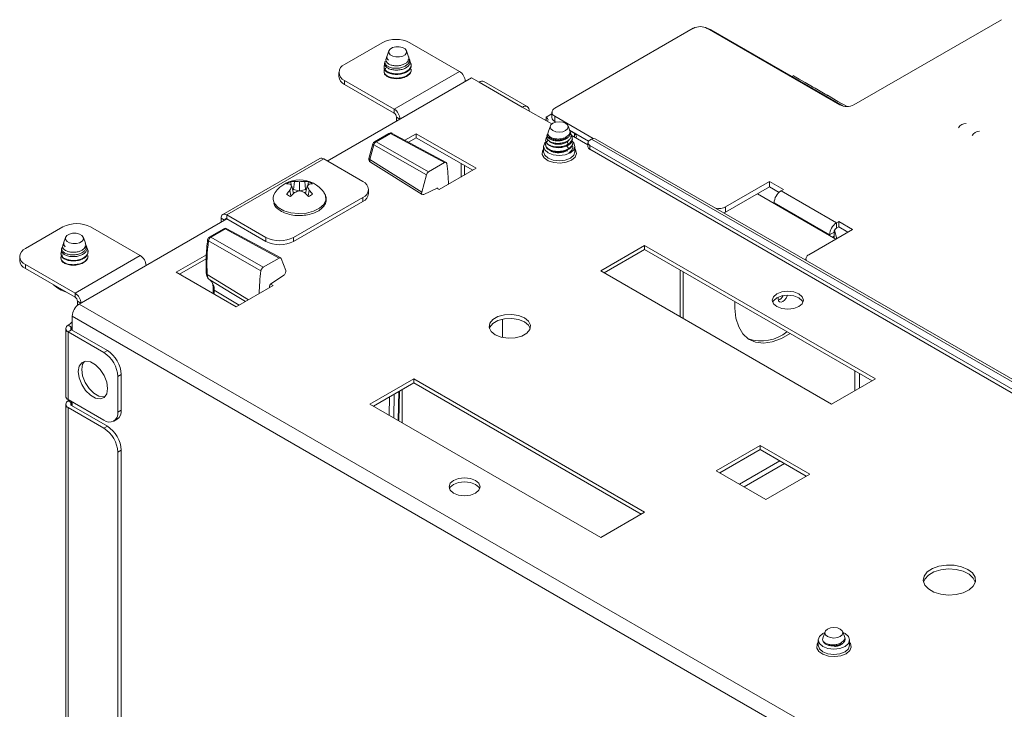
# Paper-space layout 'Sheet5' of a CAD drawing. Units: millimetres. Extents: x 11 to 430, y 2 to 275.
# Drawn here: x 338 to 357, y 226 to 239 of the extents above; entities that cross this region are included whole.
import ezdxf

# ---------------------------------------------------------------- set-up
doc = ezdxf.new("R2010")
doc.units = ezdxf.units.MM

psp = doc.layouts.new('Sheet5')

# ---------------------------------------------------------------- linework, layer by layer
at = {"color": 7, "linetype": 'Continuous', "lineweight": 15}
for p, q in [((356.994, 239.229), (354.166, 237.597)), ((351.094, 239.064), (348.443, 237.533)), ((353.901, 237.597), (351.36, 239.064)), ((351.438, 239.032), (353.969, 237.572)), ((345.136, 238.788), (344.418, 238.373)), ((346.616, 238.239), (345.666, 238.788)), ((345.228, 238.529), (345.211, 238.482)), ((345.265, 238.633), (345.232, 238.54)), ((345.644, 238.52), (345.604, 238.633)), ((345.637, 238.45), (345.637, 238.468)), ((345.667, 238.453), (345.655, 238.488)), ((345.174, 238.321), (345.174, 238.311)), ((345.195, 238.436), (345.188, 238.416)), ((345.689, 238.391), (345.688, 238.396)), ((345.695, 238.271), (345.695, 238.281)), ((344.086, 236.523), (346.848, 238.118)), ((344.308, 238.22), (344.308, 238.143)), ((346.616, 238.239), (345.368, 237.518)), ((346.848, 238.118), (346.992, 238.035)), ((353.005, 238.161), (352.991, 238.136)), ((344.418, 238.067), (345.368, 237.518)), ((344.418, 238.067), (344.418, 237.99)), ((344.418, 237.99), (345.368, 237.442)), ((346.992, 238.035), (347.821, 237.557)), ((347.915, 237.566), (347.086, 238.044)), ((353.379, 237.946), (353.364, 237.92)), ((353.662, 237.782), (353.647, 237.757)), ((345.368, 237.442), (345.368, 237.518)), ((348.384, 237.232), (347.821, 237.557)), ((345.412, 237.365), (345.412, 237.289)), ((348.278, 237.361), (348.388, 237.425)), ((348.278, 237.361), (348.278, 237.292)), ((348.388, 237.456), (348.388, 237.354)), ((348.443, 237.38), (349.176, 236.956)), ((348.443, 237.38), (348.443, 237.278)), ((348.278, 237.317), (348.262, 237.302)), ((348.358, 237.196), (348.315, 237.073)), ((348.443, 237.278), (348.459, 237.268)), ((348.73, 237.104), (348.697, 237.196)), ((345.267, 237.053), (344.99, 236.893)), ((345.298, 237.05), (345.02, 236.89)), ((346.361, 236.495), (345.328, 237.053)), ((345.788, 237.046), (345.572, 236.922)), ((345.788, 236.97), (345.641, 236.885)), ((346.937, 236.383), (345.788, 237.046)), ((345.788, 236.97), (345.788, 237.046)), ((346.871, 236.345), (345.788, 236.97)), ((348.302, 237.038), (348.291, 237.006)), ((348.674, 236.971), (348.681, 236.962)), ((348.716, 237.03), (348.675, 236.991)), ((348.727, 237.114), (349.089, 236.905)), ((348.728, 237.102), (348.82, 237.049)), ((348.751, 237.044), (348.735, 237.09)), ((349.077, 236.831), (348.755, 237.017)), ((348.775, 236.977), (348.768, 236.997)), ((367.778, 226.236), (349.217, 236.951)), ((344.961, 236.855), (344.885, 236.571)), ((344.979, 236.832), (344.903, 236.549)), ((345.984, 236.258), (344.979, 236.832)), ((345.02, 236.89), (346.025, 236.316)), ((348.228, 236.804), (348.228, 236.702)), ((348.268, 236.837), (348.268, 236.827)), ((348.674, 236.89), (348.705, 236.851)), ((348.674, 236.809), (348.712, 236.761)), ((348.788, 236.868), (348.788, 236.878)), ((348.828, 236.702), (348.828, 236.804)), ((349.077, 236.874), (349.077, 236.798)), ((349.113, 236.925), (349.147, 236.944)), ((367.374, 226.281), (349.113, 236.823)), ((349.113, 236.823), (349.113, 236.747)), ((367.336, 226.227), (349.113, 236.747)), ((343.942, 236.569), (342.086, 235.498)), ((342.164, 235.49), (344.02, 236.562)), ((344.767, 236.13), (344.02, 236.562)), ((344.903, 236.549), (345.896, 235.929)), ((344.912, 236.502), (345.906, 235.882)), ((346.33, 236.492), (346.025, 236.316)), ((346.23, 235.975), (346.937, 236.383)), ((346.65, 236.217), (346.65, 236.472)), ((346.716, 236.255), (346.716, 236.434)), ((345.984, 236.258), (345.896, 235.929)), ((343.441, 235.901), (343.408, 236.04)), ((343.441, 235.978), (343.458, 236.13)), ((343.556, 235.955), (343.556, 236.126)), ((343.671, 235.978), (343.654, 236.13)), ((343.671, 235.901), (343.704, 236.04)), ((343.714, 236.052), (343.728, 236.129)), ((351.713, 235.645), (352.553, 236.13)), ((351.713, 235.543), (352.553, 236.028)), ((352.553, 236.13), (352.818, 235.977)), ((352.553, 236.028), (352.553, 236.13)), ((352.553, 236.028), (352.735, 235.922)), ((343.391, 235.852), (343.372, 235.967)), ((343.441, 235.978), (343.42, 235.99)), ((343.547, 235.952), (343.441, 235.978)), ((343.441, 235.059), (344.767, 235.824)), ((343.671, 235.978), (343.565, 235.952)), ((343.692, 235.99), (343.671, 235.978)), ((343.721, 235.852), (343.74, 235.967)), ((344.025, 235.917), (344.03, 235.91)), ((344.767, 235.748), (344.767, 235.824)), ((344.877, 235.901), (344.877, 235.977)), ((345.934, 235.882), (346.188, 236.003)), ((346.183, 236.001), (346.23, 235.975)), ((346.208, 235.99), (346.208, 235.987)), ((353.825, 235.027), (352.322, 235.894)), ((352.818, 235.977), (352.774, 235.951)), ((352.774, 235.951), (353.834, 235.339)), ((343.441, 234.982), (344.767, 235.748)), ((351.713, 235.645), (351.713, 235.543)), ((352.641, 235.721), (353.702, 235.109)), ((352.641, 235.721), (352.641, 235.71)), ((342.164, 235.49), (342.911, 235.059)), ((342.164, 235.413), (342.164, 235.49)), ((339.026, 235.26), (338.308, 234.846)), ((339.335, 233.781), (342.164, 235.413)), ((340.507, 234.712), (339.556, 235.26)), ((342.053, 235.35), (342.053, 235.426)), ((342.164, 235.413), (342.911, 234.982)), ((353.834, 235.339), (353.879, 235.364)), ((353.834, 235.237), (353.834, 235.339)), ((353.834, 235.237), (353.879, 235.262)), ((353.879, 235.364), (354.144, 235.211)), ((353.879, 235.262), (353.879, 235.364)), ((353.879, 235.262), (354.055, 235.16)), ((342.104, 235.226), (341.826, 235.066)), ((342.134, 235.224), (341.857, 235.064)), ((343.164, 234.664), (342.134, 235.224)), ((343.195, 234.667), (342.165, 235.227)), ((354.144, 235.211), (353.304, 234.726)), ((353.79, 235.16), (353.702, 235.109)), ((353.702, 235.098), (353.702, 235.109)), ((353.79, 235.084), (353.79, 235.16)), ((339.041, 234.958), (339.024, 234.91)), ((339.078, 235.061), (339.045, 234.968)), ((339.457, 234.948), (339.417, 235.061)), ((339.45, 234.878), (339.45, 234.897)), ((339.48, 234.881), (339.468, 234.916)), ((342.911, 234.982), (342.911, 235.059)), ((343.441, 235.059), (343.441, 234.982)), ((350.163, 234.903), (349.323, 234.418)), ((354.582, 232.352), (350.163, 234.903)), ((350.163, 234.827), (350.163, 234.903)), ((338.198, 234.693), (338.198, 234.616)), ((338.987, 234.75), (338.987, 234.74)), ((339.008, 234.865), (339.001, 234.844)), ((340.507, 234.712), (339.258, 233.991)), ((339.502, 234.82), (339.501, 234.824)), ((339.507, 234.699), (339.507, 234.709)), ((341.773, 234.729), (341.192, 234.393)), ((349.39, 234.38), (350.163, 234.827)), ((350.163, 234.827), (354.516, 232.314)), ((338.308, 234.54), (339.258, 233.991)), ((338.308, 234.54), (338.308, 234.463)), ((341.77, 234.65), (341.258, 234.355)), ((343.164, 234.664), (342.859, 234.488)), ((343.293, 234.427), (343.205, 234.655)), ((353.249, 234.65), (353.249, 234.623)), ((338.308, 234.463), (339.258, 233.915)), ((341.192, 234.393), (342.341, 233.73)), ((343.002, 234.164), (343.256, 234.336)), ((349.323, 234.418), (353.743, 231.867)), ((350.841, 234.435), (350.841, 233.542)), ((350.903, 234.399), (350.903, 233.506)), ((342.341, 233.73), (343.048, 234.138)), ((342.982, 234.1), (342.982, 234.127)), ((343.048, 234.138), (343.002, 234.164)), ((339.258, 233.915), (339.258, 233.991)), ((341.904, 234.075), (341.904, 233.982)), ((339.302, 233.838), (339.302, 233.757)), ((339.335, 233.781), (365.145, 218.881)), ((352.718, 233.915), (352.718, 233.884)), ((339.192, 233.34), (339.126, 233.379)), ((339.203, 233.551), (365.012, 218.652)), ((339.203, 233.283), (339.203, 233.551)), ((347.443, 233.495), (347.443, 233.143)), ((339.08, 233.315), (339.08, 232.019)), ((339.192, 233.289), (339.126, 233.251)), ((339.126, 231.955), (339.126, 233.251)), ((339.811, 232.856), (339.126, 233.251)), ((339.203, 233.347), (339.192, 233.34)), ((339.877, 232.894), (339.192, 233.289)), ((339.811, 232.856), (339.877, 232.894)), ((340.142, 232.435), (340.076, 232.396)), ((340.142, 231.751), (340.142, 232.435)), ((340.076, 231.713), (340.076, 232.396)), ((345.744, 232.352), (344.904, 231.867)), ((344.97, 231.829), (345.744, 232.275)), ((350.163, 229.801), (345.744, 232.352)), ((345.744, 232.275), (345.744, 232.352)), ((345.744, 232.275), (350.097, 229.762)), ((353.743, 231.867), (354.582, 232.352)), ((345.459, 231.547), (345.472, 232.118)), ((345.523, 232.148), (345.523, 231.51)), ((339.08, 231.866), (339.08, 223.746)), ((339.811, 231.559), (339.126, 231.955)), ((339.126, 231.955), (339.126, 231.929)), ((339.126, 231.929), (339.192, 231.891)), ((339.192, 231.891), (339.192, 231.917)), ((339.203, 231.834), (339.203, 231.91)), ((344.904, 231.867), (349.323, 229.316)), ((339.126, 223.682), (339.126, 231.802)), ((339.126, 231.802), (339.811, 231.406)), ((339.877, 231.445), (339.192, 231.84)), ((340.076, 231.713), (340.142, 231.751)), ((339.998, 231.541), (340.064, 231.579)), ((339.811, 231.406), (339.877, 231.445)), ((340.142, 230.985), (340.076, 230.947)), ((340.076, 223.44), (340.076, 230.947)), ((340.142, 223.478), (340.142, 230.985)), ((352.373, 231.076), (351.533, 230.592)), ((351.599, 230.553), (352.373, 231)), ((353.323, 230.528), (352.373, 231.076)), ((352.373, 231), (352.373, 231.076)), ((352.373, 231), (353.257, 230.489)), ((351.533, 230.592), (352.483, 230.043)), ((352.483, 230.043), (353.323, 230.528)), ((349.323, 229.316), (350.163, 229.801)), ((353.487, 227.351), (353.487, 227.249)), ((353.617, 227.509), (353.574, 227.386)), ((353.975, 227.343), (353.934, 227.304)), ((353.989, 227.416), (353.957, 227.509)), ((354.003, 227.377), (353.994, 227.403)), ((354.087, 227.249), (354.087, 227.351)), ((353.933, 227.283), (353.94, 227.274))]:
    psp.add_line(p, q, dxfattribs=at)
at = {"color": 8, "linetype": 'Continuous', "lineweight": 15}
for p, q in [((345.412, 237.365), (345.478, 237.327)), ((348.82, 237.049), (348.82, 236.98)), ((349.147, 236.944), (367.56, 226.314)), ((348.674, 236.728), (348.686, 236.713)), ((346.208, 235.99), (346.186, 236.003)), ((342.12, 235.388), (342.053, 235.426)), ((353.758, 235.065), (353.79, 235.084)), ((341.788, 234.347), (342.579, 233.867)), ((342.4, 233.764), (341.921, 234.05)), ((341.921, 234.05), (341.921, 233.972)), ((339.302, 233.838), (339.369, 233.8)), ((339.192, 233.289), (339.192, 233.34)), ((354.187, 232.504), (354.187, 232.124)), ((354.275, 232.175), (354.275, 232.453)), ((345.369, 232.059), (345.359, 231.605)), ((345.441, 231.557), (345.454, 232.108)), ((339.192, 231.84), (339.192, 231.891)), ((345.272, 231.655), (345.28, 232.008)), ((352.75, 230.782), (351.976, 230.336)), ((352.838, 230.731), (352.065, 230.285))]:
    psp.add_line(p, q, dxfattribs=at)
at = {"color": 7, "linetype": 'Continuous', "lineweight": 15, "flags": 128}
for points in [[(345.604, 238.633), (345.604, 238.594), (345.579, 238.558), (345.532, 238.53), (345.47, 238.515), (345.402, 238.515), (345.34, 238.529), (345.291, 238.556), (345.265, 238.592), (345.264, 238.631), (345.289, 238.667), (345.337, 238.695), (345.399, 238.711), (345.466, 238.711), (345.529, 238.696), (345.577, 238.669), (345.604, 238.633)], [(345.19, 238.363), (345.179, 238.347), (345.179, 238.293), (345.22, 238.244), (345.291, 238.209), (345.387, 238.192), (345.488, 238.197), (345.581, 238.225), (345.653, 238.273), (345.682, 238.312), (345.694, 238.355), (345.694, 238.355)], [(353.005, 238.161), (353.009, 238.159), (353.047, 238.137), (353.123, 238.093), (353.235, 238.029), (353.379, 237.946)], [(353.379, 237.946), (353.428, 237.917), (353.491, 237.881), (353.558, 237.842), (353.62, 237.806), (353.662, 237.782)], [(353.662, 237.782), (353.864, 237.665), (354.038, 237.565)], [(348.302, 237.279), (348.305, 237.283), (348.315, 237.31), (348.305, 237.338), (348.278, 237.361)], [(348.406, 237.106), (348.368, 237.138), (348.355, 237.176), (348.368, 237.215), (348.406, 237.247), (348.462, 237.269), (348.528, 237.276), (348.594, 237.269), (348.65, 237.247), (348.688, 237.215), (348.701, 237.176), (348.688, 237.138), (348.65, 237.106), (348.594, 237.084), (348.528, 237.077), (348.462, 237.084), (348.406, 237.106)], [(346.33, 236.492), (345.793, 236.783), (345.298, 237.05)], [(348.82, 237.049), (348.847, 237.025), (348.856, 236.998), (348.847, 236.97), (348.843, 236.966)], [(349.147, 236.944), (349.185, 236.957), (349.217, 236.951)], [(348.74, 236.681), (348.643, 236.644), (348.528, 236.631), (348.413, 236.644), (348.316, 236.681), (348.251, 236.738), (348.228, 236.804), (348.251, 236.87), (348.314, 236.925)], [(348.773, 236.904), (348.805, 236.87), (348.828, 236.804), (348.805, 236.738), (348.74, 236.681)], [(348.74, 236.579), (348.643, 236.542), (348.528, 236.529), (348.413, 236.542), (348.316, 236.579), (348.251, 236.636), (348.228, 236.702)], [(348.674, 236.72), (348.607, 236.694), (348.56, 236.686)], [(348.828, 236.702), (348.805, 236.636), (348.74, 236.579)], [(351.713, 235.543), (351.685, 235.529), (351.682, 235.528)], [(339.416, 235.062), (339.417, 235.023), (339.392, 234.986), (339.345, 234.959), (339.283, 234.943), (339.215, 234.943), (339.152, 234.957), (339.104, 234.985), (339.078, 235.021), (339.077, 235.06), (339.102, 235.096), (339.149, 235.124), (339.212, 235.139), (339.279, 235.139), (339.342, 235.125), (339.39, 235.097), (339.416, 235.062)], [(341.857, 235.064), (342.337, 234.788), (342.859, 234.488)], [(353.787, 235.049), (353.788, 235.054), (353.79, 235.084)], [(353.839, 235.035), (353.839, 235.036), (353.8, 235.198)], [(342.815, 234.42), (342.728, 234.47), (342.38, 234.67), (341.813, 234.995)], [(339.003, 234.791), (338.991, 234.776), (338.992, 234.722), (339.033, 234.672), (339.104, 234.637), (339.2, 234.62), (339.301, 234.626), (339.393, 234.653), (339.466, 234.701), (339.495, 234.74), (339.507, 234.783), (339.507, 234.783)], [(353.113, 233.979), (353.017, 234.016), (352.903, 234.029), (352.789, 234.016), (352.693, 233.979), (352.628, 233.923), (352.606, 233.857), (352.628, 233.791), (352.693, 233.736), (352.789, 233.699), (352.903, 233.685), (353.017, 233.699), (353.113, 233.736), (353.178, 233.791), (353.201, 233.857), (353.178, 233.923), (353.113, 233.979)], [(352.613, 233.819), (352.628, 233.846), (352.693, 233.902), (352.789, 233.939), (352.903, 233.952), (353.017, 233.939), (353.113, 233.902), (353.178, 233.846), (353.193, 233.819)], [(352.718, 233.884), (352.725, 233.848), (352.745, 233.826), (352.774, 233.82), (352.808, 233.832), (352.842, 233.86), (352.872, 233.899), (352.891, 233.944), (352.893, 233.952)], [(351.892, 233.829), (351.889, 233.705), (351.91, 233.513), (351.963, 233.347), (352.045, 233.212), (352.154, 233.113), (352.287, 233.054), (352.44, 233.035), (352.606, 233.058), (352.781, 233.122), (352.949, 233.218)], [(347.863, 233.519), (347.75, 233.565), (347.617, 233.585), (347.479, 233.578), (347.354, 233.545), (347.257, 233.489), (347.199, 233.416), (347.187, 233.337), (347.222, 233.26), (347.301, 233.195), (347.414, 233.149), (347.548, 233.129), (347.685, 233.136), (347.81, 233.169), (347.907, 233.226), (347.965, 233.298), (347.977, 233.377), (347.942, 233.454), (347.863, 233.519)], [(347.863, 233.443), (347.75, 233.488), (347.617, 233.509), (347.479, 233.502), (347.354, 233.468), (347.257, 233.412), (347.199, 233.34), (347.191, 233.319)], [(347.973, 233.319), (347.942, 233.377), (347.863, 233.443)], [(339.881, 232.167), (339.864, 232.287), (339.816, 232.413), (339.741, 232.528), (339.649, 232.62), (339.552, 232.676), (339.46, 232.69), (339.386, 232.661), (339.337, 232.592), (339.32, 232.491), (339.337, 232.37), (339.386, 232.245), (339.46, 232.129), (339.552, 232.038), (339.649, 231.982), (339.741, 231.967), (339.816, 231.996), (339.864, 232.066), (339.881, 232.167)], [(339.386, 232.529), (339.403, 232.63), (339.438, 232.687)], [(339.829, 232.009), (339.807, 232.005), (339.716, 232.02), (339.618, 232.076), (339.527, 232.167), (339.452, 232.283), (339.403, 232.408), (339.386, 232.529)], [(346.926, 230.407), (346.83, 230.444), (346.716, 230.457), (346.602, 230.444), (346.506, 230.407), (346.441, 230.351), (346.418, 230.285), (346.441, 230.22), (346.506, 230.164), (346.602, 230.127), (346.716, 230.114), (346.83, 230.127), (346.926, 230.164), (346.991, 230.22), (347.013, 230.285), (346.991, 230.351), (346.926, 230.407)], [(346.426, 230.247), (346.441, 230.275), (346.506, 230.33), (346.602, 230.368), (346.716, 230.381), (346.83, 230.368), (346.926, 230.33), (346.991, 230.275), (347.006, 230.247)], [(356.35, 228.704), (356.23, 228.755), (356.09, 228.783), (355.941, 228.786), (355.797, 228.764), (355.671, 228.718), (355.573, 228.653), (355.514, 228.574), (355.497, 228.489), (355.525, 228.404), (355.594, 228.328), (355.7, 228.267), (355.832, 228.227), (355.978, 228.211), (356.126, 228.221), (356.263, 228.255), (356.376, 228.311), (356.455, 228.384), (356.494, 228.467), (356.488, 228.553), (356.439, 228.634), (356.35, 228.704)], [(355.501, 228.461), (355.525, 228.518), (355.594, 228.594), (355.7, 228.655), (355.832, 228.695), (355.978, 228.711), (356.126, 228.702), (356.263, 228.667), (356.376, 228.611), (356.455, 228.538), (356.492, 228.461)], [(353.665, 227.419), (353.627, 227.451), (353.614, 227.489), (353.627, 227.527), (353.665, 227.56), (353.721, 227.582), (353.787, 227.589), (353.853, 227.582), (353.909, 227.56), (353.947, 227.527), (353.96, 227.489), (353.947, 227.451), (353.909, 227.419), (353.853, 227.397), (353.787, 227.389), (353.721, 227.397), (353.665, 227.419)], [(353.999, 227.229), (353.902, 227.191), (353.787, 227.178), (353.672, 227.191), (353.575, 227.229), (353.51, 227.285), (353.487, 227.351), (353.51, 227.418), (353.575, 227.474), (353.611, 227.492)], [(353.963, 227.492), (353.999, 227.474), (354.064, 227.418), (354.087, 227.351), (354.064, 227.285), (353.999, 227.229)], [(353.999, 227.127), (353.902, 227.089), (353.787, 227.076), (353.672, 227.089), (353.575, 227.127), (353.51, 227.183), (353.487, 227.249)], [(354.087, 227.249), (354.064, 227.183), (353.999, 227.127)]]:
    psp.add_lwpolyline(points, dxfattribs=at)
at = {"color": 8, "linetype": 'Continuous', "lineweight": 15, "flags": 128}
for points in [[(344.961, 236.855), (344.961, 236.852), (344.962, 236.847), (344.966, 236.843), (344.971, 236.837), (344.979, 236.832)], [(344.885, 236.571), (344.885, 236.568), (344.886, 236.564), (344.89, 236.559), (344.896, 236.554), (344.903, 236.549)], [(348.762, 236.541), (348.662, 236.501), (348.543, 236.485), (348.423, 236.495), (348.316, 236.529), (348.238, 236.583), (348.2, 236.65), (348.205, 236.72), (348.228, 236.757)], [(348.828, 236.757), (348.842, 236.737), (348.859, 236.667), (348.831, 236.599), (348.762, 236.541)], [(344.03, 235.91), (344.054, 235.862), (344.059, 235.775), (344.02, 235.691), (343.94, 235.617), (343.825, 235.56), (343.687, 235.525), (343.537, 235.515), (343.389, 235.532), (343.255, 235.572), (343.149, 235.634), (343.078, 235.711), (343.063, 235.741)], [(342.52, 233.833), (342.268, 233.986), (341.836, 234.248)], [(354.021, 227.089), (353.921, 227.049), (353.802, 227.033), (353.682, 227.043), (353.575, 227.077), (353.498, 227.131), (353.459, 227.197), (353.465, 227.268), (353.487, 227.305)], [(354.087, 227.305), (354.101, 227.285), (354.118, 227.215), (354.09, 227.147), (354.021, 227.089)]]:
    psp.add_lwpolyline(points, dxfattribs=at)
at = {"color": 7, "linetype": 'Continuous', "lineweight": 15}
for centre, radius, start, end in [((351.227, 238.808), 0.288, 62.6097, 117.3903), ((351.322, 238.822), 0.24, 61.0703, 78.4078), ((345.401, 238.276), 0.576, 62.6097, 117.3903), ((345.308, 238.516), 0.0795, 162.4274, 230.9187), ((344.476, 238.22), 0.164, 110.7834, 249.2166), ((345.605, 238.361), 0.0894, 355.74, 19.7634), ((344.496, 238.162), 0.189, 185.6948, 245.6253), ((346.487, 238.037), 0.24, 2.6055, 57.3945), ((347.047, 237.958), 0.0943, 65.6929, 125.6176), ((345.239, 237.316), 0.24, 2.6055, 57.3945), ((347.873, 237.493), 0.0819, 350.786, 129.2033), ((348.472, 237.456), 0.0819, 110.7834, 249.2166), ((354.033, 237.853), 0.288, 242.6097, 297.3903), ((345.316, 237.361), 0.0961, 2.6055, 57.3945), ((348.482, 237.364), 0.0943, 185.6948, 245.6253), ((345.299, 236.999), 0.0625, 61.6115, 119.9973), ((348.66, 237.079), 0.0747, 318.4655, 18.938), ((345.021, 236.838), 0.0625, 119.9973, 165.0685), ((345.071, 236.809), 0.0952, 122.2928, 166.0808), ((348.493, 237.068), 0.29, 229.1538, 263.5581), ((349.139, 236.804), 0.0629, 185.6948, 245.6253), ((349.133, 236.874), 0.0546, 110.7834, 249.2166), ((343.974, 236.498), 0.0786, 54.3824, 114.3071), ((344.946, 236.555), 0.0625, 165.0685, 238.0304), ((343.465, 236.037), 2.942, 0.7608, 8.5403), ((343.556, 235.588), 0.573, 35.088, 144.912), ((343.486, 235.865), 0.283, 111.1734, 128.8212), ((343.32, 235.841), 0.245, 77.8855, 92.5937), ((343.12, 235.814), 0.367, 38.183, 46.6966), ((343.951, 235.721), 0.63, 149.535, 156.9599), ((343.426, 235.85), 0.282, 83.5452, 98.6296), ((343.481, 235.601), 0.53, 81.8505, 92.4696), ((343.631, 235.601), 0.53, 87.5304, 98.1495), ((343.686, 235.85), 0.282, 81.3704, 96.4548), ((343.992, 235.814), 0.367, 133.3034, 141.817), ((343.161, 235.721), 0.63, 23.0401, 30.465), ((343.626, 235.865), 0.283, 51.1788, 68.8266), ((343.792, 235.841), 0.245, 87.4063, 102.1145), ((344.709, 235.977), 0.164, 290.7834, 69.2166), ((343.232, 235.808), 0.182, 143.0331, 201.4494), ((343.915, 235.48), 0.73, 138.0627, 146.0598), ((343.486, 236.107), 0.283, 231.1788, 248.8266), ((344.214, 235.084), 1.125, 132.191, 137.5116), ((343.811, 235.145), 0.849, 107.4467, 114.5241), ((343.301, 235.145), 0.849, 65.4759, 72.5533), ((342.898, 235.084), 1.125, 42.4884, 47.809), ((343.626, 236.107), 0.283, 291.1734, 308.8212), ((343.198, 235.48), 0.73, 33.9402, 41.9373), ((344.689, 235.919), 0.189, 294.3747, 354.3052), ((352.929, 235.708), 0.288, 122.6055, 177.3945), ((351.581, 235.902), 0.289, 259.2697, 297.3129), ((342.121, 235.437), 0.0682, 50.7967, 189.214), ((339.291, 234.749), 0.576, 62.6097, 117.3903), ((342.147, 235.392), 0.0273, 50.7967, 189.214), ((353.99, 235.096), 0.288, 122.6055, 177.3945), ((341.858, 235.012), 0.0625, 119.9973, 172.8345), ((341.907, 234.983), 0.0949, 122.146, 172.7103), ((342.135, 235.172), 0.0625, 61.4789, 119.9973), ((353.886, 235.156), 0.0961, 122.6055, 177.3945), ((339.12, 234.944), 0.0795, 162.4274, 230.9187), ((345.341, 234.536), 3.558, 172.5753, 183.0373), ((343.176, 235.571), 0.576, 242.6097, 297.3903), ((343.176, 235.494), 0.576, 242.6097, 297.3903), ((338.366, 234.693), 0.164, 110.7834, 249.2166), ((339.418, 234.789), 0.0894, 355.74, 19.7634), ((340.377, 234.51), 0.24, 2.6055, 57.3945), ((353.333, 234.65), 0.0817, 110.4682, 202.2941), ((338.386, 234.635), 0.189, 185.6948, 245.6253), ((346.573, 233.922), 3.79, 172.4472, 179.0472), ((339.247, 234.563), 0.573, 225.8572, 254.1482), ((341.696, 234.07), 0.226, 354.7941, 51.6709), ((339.129, 233.789), 0.24, 2.6055, 57.3945), ((352.663, 234.014), 0.167, 290.6133, 335.5118), ((339.491, 233.538), 0.288, 122.6055, 177.3945), ((339.206, 233.834), 0.0961, 2.6055, 57.3945), ((339.15, 233.315), 0.0682, 110.7834, 249.2166), ((338.959, 233.654), 0.322, 301.1016, 319.1801), ((339.202, 233.315), 0.0273, 110.7834, 249.2166), ((352.396, 233.848), 0.771, 251.0446, 309.5871), ((339.5, 232.37), 0.576, 2.6055, 57.3945), ((339.566, 232.409), 0.576, 2.6055, 57.3945), ((339.158, 232.026), 0.0786, 185.6948, 245.6253), ((339.15, 231.866), 0.0682, 110.7834, 249.2166), ((339.202, 231.866), 0.0273, 110.7834, 249.2166), ((339.914, 231.686), 0.164, 230.7967, 9.214), ((339.958, 231.731), 0.185, 305.0133, 6.2988), ((339.5, 230.921), 0.576, 2.6055, 57.3945), ((339.566, 230.959), 0.576, 2.6055, 57.3945), ((353.919, 227.392), 0.0747, 318.4655, 18.938)]:
    psp.add_arc(centre, radius, start, end, dxfattribs=at)
at = {"color": 8, "linetype": 'Continuous', "lineweight": 15}
for centre, radius, start, end in [((356.313, 237.083), 0.159, 89.0969, 150.8977), ((345.28, 237.025), 0.0309, 55.3959, 114.6398), ((345.316, 237.025), 0.0309, 66.9102, 126.3391), ((356.572, 236.934), 0.159, 89.0969, 150.8977), ((345.003, 236.864), 0.0309, 55.3959, 114.6398), ((344.939, 236.531), 0.04, 154.3851, 227.7947), ((341.839, 235.038), 0.0309, 55.3959, 114.6398), ((342.117, 235.198), 0.0309, 55.3959, 114.6398), ((342.152, 235.199), 0.0305, 66.1148, 126.7216), ((341.824, 235.021), 0.028, 182.7201, 248.2611), ((341.803, 234.376), 0.032, 187.1017, 243.6279), ((341.935, 234.078), 0.0311, 186.0436, 244.554)]:
    psp.add_arc(centre, radius, start, end, dxfattribs=at)
at = {"color": 7, "linetype": 'Continuous', "lineweight": 15}
for centre, major_axis, ratio, start_param, end_param in [((346.025, 236.265), (0.0312, 0.0541), 0.577505, 0.785346, 2.006863), ((346.186, 235.977), (0.0156, 0.0271), 0.57722, 5.49787, 6.981121), ((345.937, 235.936), (0.0313, 0.0541), 0.577167, 2.007419, 3.839618), ((343.164, 234.613), (0.0313, 0.0541), 0.577258, 5.846801, 7.068318), ((343.252, 234.385), (0.0313, 0.0541), 0.577597, 4.014548, 5.846747), ((343.004, 234.14), (0.0156, 0.0271), 0.577543, 0.872747, 2.355998)]:
    psp.add_ellipse(centre, major_axis=major_axis, ratio=ratio, start_param=start_param, end_param=end_param, dxfattribs=at)
for points, knots in [([(345.198, 238.435), (345.195, 238.43), (345.186, 238.41), (345.198, 238.376), (345.234, 238.339), (345.295, 238.31), (345.369, 238.297), (345.451, 238.298), (345.529, 238.315), (345.595, 238.347), (345.641, 238.39), (345.665, 238.438), (345.658, 238.472), (345.655, 238.488)], [0, 0, 0, 0, 0.0404604, 0.1393809, 0.237782, 0.336188, 0.4330273, 0.5291721, 0.6253306, 0.7200869, 0.8139748, 0.9078866, 1, 1, 1, 1]), ([(345.641, 238.519), (345.644, 238.514), (345.654, 238.495), (345.647, 238.459), (345.62, 238.417), (345.57, 238.381), (345.505, 238.356), (345.431, 238.345), (345.357, 238.348), (345.29, 238.365), (345.239, 238.395), (345.21, 238.432), (345.202, 238.462), (345.212, 238.478), (345.213, 238.481)], [0, 0, 0, 0, 0.029394, 0.121809, 0.214147, 0.30782, 0.401958, 0.496042, 0.591226, 0.687084, 0.782912, 0.879608, 0.977186, 1, 1, 1, 1]), ([(345.231, 238.528), (345.228, 238.522), (345.22, 238.504), (345.232, 238.478), (345.25, 238.461), (345.257, 238.454)], [0, 0, 0, 0, 0.2511432, 0.7054522, 1, 1, 1, 1]), ([(345.205, 238.301), (345.195, 238.29), (345.169, 238.262), (345.173, 238.211), (345.214, 238.162), (345.288, 238.124), (345.385, 238.107), (345.489, 238.113), (345.585, 238.141), (345.656, 238.189), (345.694, 238.239), (345.691, 238.271), (345.69, 238.281)], [0, 0, 0, 0, 0.076538, 0.186478, 0.296418, 0.402926, 0.513831, 0.621891, 0.729952, 0.840857, 0.947365, 1, 1, 1, 1]), ([(345.179, 238.311), (345.178, 238.302), (345.176, 238.274), (345.215, 238.232), (345.288, 238.195), (345.385, 238.178), (345.489, 238.183), (345.585, 238.212), (345.657, 238.26), (345.697, 238.318), (345.692, 238.357), (345.689, 238.375)], [0, 0, 0, 0, 0.062922, 0.18364, 0.300588, 0.422364, 0.541018, 0.659671, 0.781447, 0.898396, 1, 1, 1, 1]), ([(345.179, 238.23), (345.178, 238.221), (345.176, 238.193), (345.215, 238.151), (345.288, 238.114), (345.385, 238.097), (345.489, 238.102), (345.585, 238.131), (345.656, 238.179), (345.694, 238.229), (345.691, 238.26), (345.69, 238.271)], [0, 0, 0, 0, 0.0658051, 0.1920532, 0.31436, 0.4417152, 0.5658051, 0.689895, 0.8172502, 0.939557, 1, 1, 1, 1]), ([(345.665, 238.452), (345.667, 238.449), (345.678, 238.43), (345.672, 238.391), (345.645, 238.344), (345.592, 238.303), (345.521, 238.275), (345.439, 238.262), (345.357, 238.264), (345.281, 238.282), (345.222, 238.314), (345.188, 238.355), (345.178, 238.39), (345.188, 238.41), (345.191, 238.414)], [0, 0, 0, 0, 0.01968, 0.112348, 0.20497, 0.298608, 0.392829, 0.487023, 0.582027, 0.677801, 0.773564, 0.869937, 0.967262, 1, 1, 1, 1]), ([(345.694, 238.355), (345.693, 238.374), (345.691, 238.403), (345.668, 238.428), (345.66, 238.436)], [0, 0, 0, 0, 0.653513, 1, 1, 1, 1]), ([(348.309, 236.987), (348.301, 236.982), (348.273, 236.962), (348.264, 236.924), (348.273, 236.881), (348.294, 236.859), (348.304, 236.849)], [0, 0, 0, 0, 0.13725, 0.507987, 0.753649, 1, 1, 1, 1]), ([(348.692, 236.911), (348.674, 236.901), (348.636, 236.88), (348.562, 236.863), (348.482, 236.859), (348.407, 236.871), (348.343, 236.897), (348.301, 236.933), (348.282, 236.972), (348.29, 236.996), (348.294, 237.006)], [0, 0, 0, 0, 0.11595, 0.246343, 0.376818, 0.507197, 0.639333, 0.772034, 0.904668, 1, 1, 1, 1]), ([(348.308, 237.047), (348.307, 237.046), (348.295, 237.032), (348.297, 237.002), (348.318, 236.963), (348.365, 236.932), (348.429, 236.913), (348.504, 236.906), (348.58, 236.916), (348.641, 236.936), (348.67, 236.955), (348.681, 236.962)], [0, 0, 0, 0, 0.020111, 0.151764, 0.283452, 0.4134, 0.541888, 0.670426, 0.797449, 0.922771, 1, 1, 1, 1]), ([(348.675, 236.991), (348.657, 236.981), (348.621, 236.961), (348.551, 236.945), (348.48, 236.943), (348.412, 236.955), (348.357, 236.978), (348.321, 237.011), (348.307, 237.045), (348.314, 237.065), (348.317, 237.072)], [0, 0, 0, 0, 0.129449, 0.259724, 0.390093, 0.520316, 0.652801, 0.785648, 0.918385, 1, 1, 1, 1]), ([(348.327, 237.01), (348.329, 237.001), (348.335, 236.978), (348.379, 236.948), (348.447, 236.927), (348.528, 236.922), (348.61, 236.936), (348.653, 236.959), (348.674, 236.971)], [0, 0, 0, 0, 0.11175, 0.290822, 0.469894, 0.643352, 0.824002, 1, 1, 1, 1]), ([(348.681, 236.962), (348.696, 236.974), (348.725, 236.999), (348.744, 237.045), (348.738, 237.075), (348.735, 237.09)], [0, 0, 0, 0, 0.332299, 0.674436, 1, 1, 1, 1]), ([(348.749, 237.043), (348.751, 237.04), (348.762, 237.021), (348.755, 236.984), (348.732, 236.942), (348.704, 236.92), (348.692, 236.911)], [0, 0, 0, 0, 0.0813908, 0.4195499, 0.7614432, 1, 1, 1, 1]), ([(348.705, 236.851), (348.72, 236.863), (348.752, 236.889), (348.777, 236.939), (348.773, 236.992), (348.757, 237.03), (348.737, 237.044), (348.736, 237.045)], [0, 0, 0, 0, 0.214252, 0.469953, 0.725974, 0.981988, 1, 1, 1, 1]), ([(348.774, 236.976), (348.775, 236.974), (348.786, 236.955), (348.781, 236.916), (348.757, 236.868), (348.724, 236.843), (348.709, 236.832)], [0, 0, 0, 0, 0.047109, 0.385048, 0.726896, 1, 1, 1, 1]), ([(348.268, 236.827), (348.268, 236.827), (348.261, 236.81), (348.284, 236.773), (348.338, 236.728), (348.426, 236.7), (348.528, 236.693), (348.631, 236.709), (348.685, 236.737), (348.712, 236.751)], [0, 0, 0, 0, 0.001912, 0.16499, 0.333323, 0.501657, 0.664735, 0.834544, 1, 1, 1, 1]), ([(348.302, 236.901), (348.297, 236.898), (348.272, 236.879), (348.262, 236.837), (348.281, 236.783), (348.339, 236.738), (348.426, 236.71), (348.528, 236.703), (348.631, 236.719), (348.685, 236.747), (348.712, 236.761)], [0, 0, 0, 0, 0.036125, 0.17627, 0.31086, 0.449786, 0.588713, 0.723303, 0.863448, 1, 1, 1, 1]), ([(348.304, 236.849), (348.322, 236.837), (348.357, 236.814), (348.436, 236.794), (348.523, 236.79), (348.609, 236.805), (348.67, 236.828), (348.698, 236.846), (348.705, 236.851)], [0, 0, 0, 0, 0.1880907, 0.3761888, 0.5642881, 0.749394, 0.9334545, 1, 1, 1, 1]), ([(348.335, 236.909), (348.335, 236.907), (348.341, 236.891), (348.38, 236.867), (348.446, 236.846), (348.528, 236.841), (348.61, 236.855), (348.653, 236.878), (348.674, 236.89)], [0, 0, 0, 0, 0.0251999, 0.2217208, 0.4182417, 0.608601, 0.8068534, 1, 1, 1, 1]), ([(348.709, 236.832), (348.687, 236.82), (348.642, 236.796), (348.553, 236.776), (348.492, 236.779), (348.461, 236.78)], [0, 0, 0, 0, 0.322902, 0.645823, 1, 1, 1, 1]), ([(348.674, 236.89), (348.694, 236.903), (348.714, 236.916), (348.719, 236.933), (348.719, 236.934)], [0, 0, 0, 0, 0.984992, 1, 1, 1, 1]), ([(348.712, 236.761), (348.733, 236.778), (348.775, 236.813), (348.795, 236.87), (348.782, 236.903), (348.777, 236.915)], [0, 0, 0, 0, 0.382429, 0.774921, 1, 1, 1, 1]), ([(348.712, 236.751), (348.734, 236.768), (348.778, 236.803), (348.784, 236.846), (348.788, 236.868)], [0, 0, 0, 0, 0.496337, 1, 1, 1, 1]), ([(348.712, 236.68), (348.733, 236.697), (348.775, 236.732), (348.795, 236.787), (348.783, 236.818), (348.778, 236.829)], [0, 0, 0, 0, 0.395626, 0.801662, 1, 1, 1, 1]), ([(348.355, 236.727), (348.363, 236.72), (348.385, 236.701), (348.448, 236.684), (348.528, 236.679), (348.61, 236.693), (348.653, 236.716), (348.674, 236.728)], [0, 0, 0, 0, 0.129331, 0.349181, 0.562138, 0.783925, 1, 1, 1, 1]), ([(346.374, 236.474), (346.373, 236.479), (346.37, 236.489), (346.36, 236.497), (346.348, 236.499), (346.337, 236.496), (346.331, 236.492), (346.33, 236.492)], [0, 0, 0, 0, 0.239336, 0.478674, 0.717983, 0.957286, 1, 1, 1, 1]), ([(343.398, 236.052), (343.397, 236.056), (343.392, 236.082), (343.388, 236.108), (343.384, 236.129)], [0, 0, 0, 0, 0.169729, 1, 1, 1, 1]), ([(343.531, 235.481), (343.568, 235.481), (343.653, 235.48), (343.78, 235.506), (343.901, 235.554), (343.996, 235.622), (344.057, 235.707), (344.073, 235.8), (344.059, 235.87), (344.033, 235.902), (344.027, 235.908)], [0, 0, 0, 0, 0.111942, 0.255001, 0.39877, 0.543823, 0.689496, 0.830485, 0.964446, 1, 1, 1, 1]), ([(343.064, 235.716), (343.068, 235.704), (343.081, 235.663), (343.14, 235.603), (343.236, 235.541), (343.36, 235.499), (343.463, 235.479), (343.52, 235.481), (343.531, 235.481)], [0, 0, 0, 0, 0.087672, 0.2946256, 0.5105882, 0.7314921, 0.9523498, 1, 1, 1, 1]), ([(339.478, 234.88), (339.48, 234.877), (339.491, 234.858), (339.485, 234.82), (339.458, 234.772), (339.405, 234.732), (339.334, 234.703), (339.252, 234.69), (339.169, 234.692), (339.094, 234.71), (339.035, 234.742), (339.001, 234.783), (338.99, 234.818), (339.001, 234.838), (339.003, 234.843)], [0, 0, 0, 0, 0.01968, 0.112348, 0.20497, 0.298608, 0.392829, 0.487023, 0.582027, 0.677801, 0.773564, 0.869937, 0.967262, 1, 1, 1, 1]), ([(339.011, 234.863), (339.008, 234.858), (338.998, 234.839), (339.011, 234.804), (339.047, 234.767), (339.107, 234.739), (339.182, 234.725), (339.263, 234.727), (339.342, 234.743), (339.408, 234.775), (339.454, 234.818), (339.478, 234.867), (339.471, 234.9), (339.468, 234.916)], [0, 0, 0, 0, 0.0404604, 0.1393809, 0.237782, 0.336188, 0.4330273, 0.5291721, 0.6253306, 0.7200869, 0.8139748, 0.9078866, 1, 1, 1, 1]), ([(339.454, 234.947), (339.457, 234.943), (339.467, 234.924), (339.46, 234.887), (339.433, 234.845), (339.383, 234.809), (339.318, 234.784), (339.244, 234.773), (339.169, 234.777), (339.103, 234.794), (339.051, 234.823), (339.023, 234.86), (339.015, 234.891), (339.024, 234.907), (339.026, 234.91)], [0, 0, 0, 0, 0.029394, 0.121809, 0.214147, 0.30782, 0.401958, 0.496042, 0.591226, 0.687084, 0.782912, 0.879608, 0.977186, 1, 1, 1, 1]), ([(339.044, 234.957), (339.041, 234.95), (339.033, 234.932), (339.045, 234.906), (339.063, 234.889), (339.07, 234.882)], [0, 0, 0, 0, 0.2511432, 0.7054522, 1, 1, 1, 1]), ([(341.796, 235.02), (341.789, 234.963), (341.771, 234.798), (341.762, 234.58), (341.769, 234.426), (341.771, 234.372)], [0, 0, 0, 0, 0.254369, 0.737862, 1, 1, 1, 1]), ([(339.018, 234.729), (339.008, 234.718), (338.982, 234.69), (338.986, 234.64), (339.026, 234.59), (339.101, 234.552), (339.198, 234.535), (339.302, 234.541), (339.398, 234.569), (339.469, 234.618), (339.507, 234.668), (339.503, 234.699), (339.502, 234.709)], [0, 0, 0, 0, 0.076538, 0.186478, 0.296418, 0.402926, 0.513831, 0.621891, 0.729952, 0.840857, 0.947365, 1, 1, 1, 1]), ([(338.992, 234.74), (338.991, 234.73), (338.988, 234.703), (339.028, 234.661), (339.101, 234.623), (339.198, 234.606), (339.302, 234.612), (339.398, 234.64), (339.47, 234.688), (339.51, 234.746), (339.505, 234.785), (339.502, 234.803)], [0, 0, 0, 0, 0.062922, 0.18364, 0.300588, 0.422364, 0.541018, 0.659671, 0.781447, 0.898396, 1, 1, 1, 1]), ([(338.992, 234.659), (338.991, 234.649), (338.988, 234.621), (339.028, 234.58), (339.101, 234.542), (339.198, 234.525), (339.302, 234.531), (339.398, 234.559), (339.469, 234.608), (339.507, 234.657), (339.503, 234.689), (339.502, 234.699)], [0, 0, 0, 0, 0.0658051, 0.1920532, 0.31436, 0.4417152, 0.5658051, 0.689895, 0.8172502, 0.939557, 1, 1, 1, 1]), ([(339.507, 234.783), (339.506, 234.802), (339.504, 234.831), (339.481, 234.856), (339.473, 234.864)], [0, 0, 0, 0, 0.653513, 1, 1, 1, 1]), ([(341.774, 234.373), (341.775, 234.355), (341.778, 234.315), (341.801, 234.273), (341.824, 234.259), (341.83, 234.255)], [0, 0, 0, 0, 0.38907, 0.84464, 1, 1, 1, 1]), ([(341.788, 234.347), (341.792, 234.325), (341.798, 234.282), (341.823, 234.259), (341.836, 234.248)], [0, 0, 0, 0, 0.5, 1, 1, 1, 1]), ([(342.859, 234.488), (342.854, 234.485), (342.844, 234.478), (342.831, 234.461), (342.821, 234.443), (342.817, 234.428), (342.816, 234.421), (342.815, 234.42)], [0, 0, 0, 0, 0.239336, 0.478674, 0.717983, 0.957286, 1, 1, 1, 1]), ([(341.835, 234.248), (341.842, 234.243), (341.863, 234.227), (341.891, 234.181), (341.903, 234.12), (341.904, 234.082), (341.904, 234.075)], [0, 0, 0, 0, 0.191418, 0.561373, 0.920211, 1, 1, 1, 1]), ([(353.934, 227.304), (353.916, 227.294), (353.88, 227.274), (353.81, 227.258), (353.739, 227.256), (353.671, 227.268), (353.616, 227.291), (353.58, 227.324), (353.566, 227.358), (353.574, 227.378), (353.576, 227.385)], [0, 0, 0, 0, 0.129449, 0.259724, 0.390093, 0.520316, 0.652801, 0.785648, 0.918385, 1, 1, 1, 1]), ([(353.94, 227.274), (353.955, 227.287), (353.984, 227.311), (354.004, 227.358), (353.997, 227.388), (353.994, 227.403)], [0, 0, 0, 0, 0.3322991, 0.6744363, 1, 1, 1, 1]), ([(353.586, 227.323), (353.588, 227.314), (353.594, 227.291), (353.638, 227.261), (353.706, 227.24), (353.787, 227.235), (353.869, 227.249), (353.912, 227.272), (353.933, 227.283)], [0, 0, 0, 0, 0.11175, 0.290822, 0.469894, 0.643352, 0.824002, 1, 1, 1, 1]), ([(353.798, 227.226), (353.812, 227.227), (353.85, 227.231), (353.9, 227.249), (353.929, 227.267), (353.94, 227.274)], [0, 0, 0, 0, 0.251553, 0.71463, 1, 1, 1, 1])]:
    psp.add_open_spline(points, degree=3, knots=knots, dxfattribs=at)

doc.saveas('drawing.dxf')
